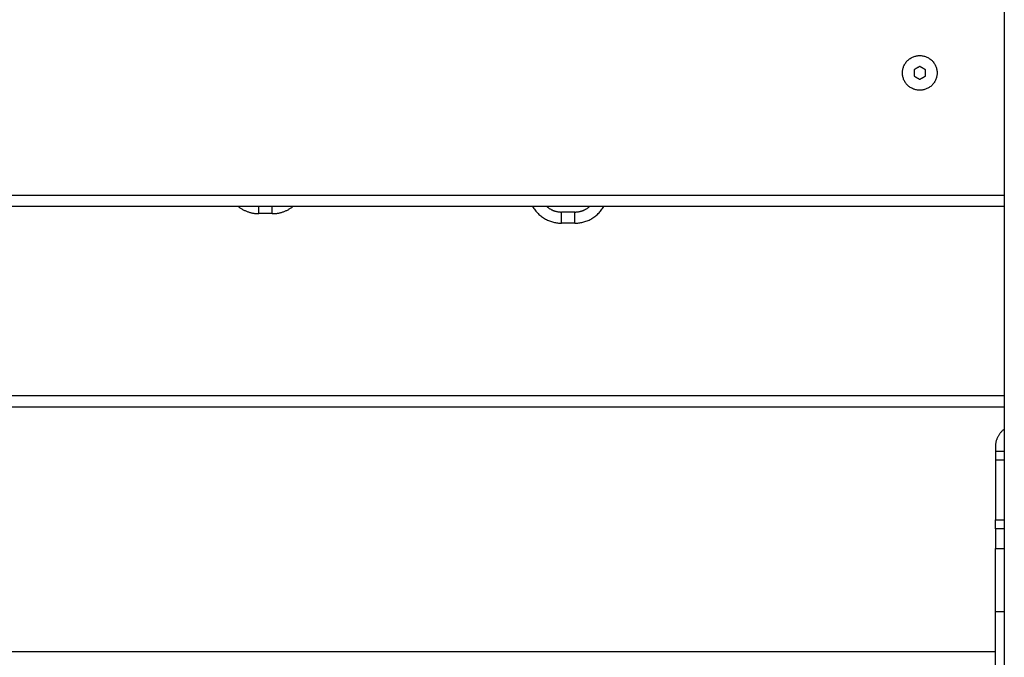
# Model space of a CAD drawing. Units: millimetres. Extents: x 1.7 to 17, y 0.5 to 16.9.
# Drawn here: x 14.6 to 15.1, y 13.1 to 13.4 of the extents above; entities that cross this region are included whole.
import ezdxf

# ---------------------------------------------------------------- set-up
doc = ezdxf.new("R2010")
doc.units = ezdxf.units.MM
doc.layers.add('Make2D$Visible$Curves', color=7, linetype='Continuous')
doc.layers.add('Make2D$Visible$Tangents', color=8, linetype='Continuous')

# ---------------------------------------------------------------- blocks, each defined once
blk = doc.blocks.new('OPSHA_S223')
at = {"layer": 'Make2D$Visible$Curves', "color": 0, "lineweight": -3}
for points in [[(2196.11758, 4885.5135), (2196.11758, 4885.191), (2196.11758, 4884.8685)], [(2196.07958, 4884.9264), (2196.07832, 4884.92568), (2196.07707, 4884.92495)], [(2196.08209, 4884.92495), (2196.08083, 4884.92568), (2196.07958, 4884.9264)], [(2196.07707, 4884.92495), (2196.07707, 4884.9235), (2196.07707, 4884.92205)], [(2196.07707, 4884.92205), (2196.07832, 4884.92133), (2196.07958, 4884.92061)], [(2196.07958, 4884.92061), (2196.08083, 4884.92133), (2196.08209, 4884.92205)], [(2196.08209, 4884.92205), (2196.08209, 4884.9235), (2196.08209, 4884.92495)], [(2196.11758, 4884.8685), (2196.11758, 4884.581), (2196.11758, 4884.2935)], [(2196.11758, 4884.8635), (2195.71758, 4884.8635), (2195.31758, 4884.8635)], [(2195.92458, 4884.861), (2195.92158, 4884.861), (2195.91858, 4884.861)], [(2196.11758, 4884.7785), (2195.71758, 4884.7785), (2195.31758, 4884.7785)], [(2196.11358, 4884.7555), (2196.11358, 4884.73913), (2196.11358, 4884.72275)], [(2196.11758, 4884.7535), (2196.11558, 4884.7535), (2196.11358, 4884.7535)], [(2196.11758, 4884.71875), (2196.11558, 4884.71875), (2196.11358, 4884.71875)]]:
    blk.add_open_spline(points, degree=2, dxfattribs=at)
for points, weights, knots in [([(2196.07179, 4884.9235), (2196.07179, 4884.93129), (2196.07958, 4884.93129), (2196.08736, 4884.93129), (2196.08736, 4884.9235)], [1, 0.707106781187, 1, 0.707106781187, 1], [0, 0, 0, 12.228649, 12.228649, 24.457299, 24.457299, 24.457299]), ([(2196.08736, 4884.9235), (2196.08736, 4884.91572), (2196.07958, 4884.91572), (2196.07179, 4884.91572), (2196.07179, 4884.9235)], [1, 0.707106781187, 1, 0.707106781187, 1], [0, 0, 0, 12.228649, 12.228649, 24.457299, 24.457299, 24.457299]), ([(2196.11358, 4884.71875), (2196.11358, 4884.71875), (2196.11358, 4884.71609), (2196.11358, 4884.71343), (2196.11358, 4884.70993)], [1, 0.910081891767, 1, 0.910081891767, 1], [0, 0, 0, 6.623378, 6.623378, 13.246756, 13.246756, 13.246756])]:
    blk.add_rational_spline(points, weights, degree=2, knots=knots, dxfattribs=at)
for points, weights in [([(2195.91196, 4884.8635), (2195.9148, 4884.861), (2195.91858, 4884.861)], [0.854391865465, 0.864634536832, 1]), ([(2195.92458, 4884.861), (2195.92836, 4884.861), (2195.93119, 4884.8635)], [1, 0.864629013665, 0.854391029832]), ([(2196.11758, 4884.7635), (2196.11358, 4884.7605), (2196.11358, 4884.7555)], [1, 0.894427191, 1]), ([(2196.11358, 4884.71875), (2196.11358, 4884.71875), (2196.11358, 4884.72275)], [1, 0.707106781187, 1]), ([(2196.11358, 4884.68135), (2196.11358, 4884.69571), (2196.11358, 4884.70993)], [1, 0.99760447413, 1]), ([(2196.11358, 4884.65276), (2196.11358, 4884.66699), (2196.11358, 4884.68135)], [1, 0.99760447413, 1])]:
    blk.add_rational_spline(points, weights, degree=2, dxfattribs=at)
at = {"layer": 'Make2D$Visible$Tangents', "color": 0, "lineweight": -3}
for points in [[(2196.11758, 4884.8685), (2195.71758, 4884.8685), (2195.31758, 4884.8685)], [(2195.78858, 4884.86027), (2195.78558, 4884.86027), (2195.78258, 4884.86027)], [(2195.92458, 4884.856), (2195.92158, 4884.856), (2195.91858, 4884.856)], [(2195.31758, 4884.7735), (2195.71758, 4884.7735), (2196.11758, 4884.7735)], [(2196.11758, 4884.7495), (2196.11558, 4884.7495), (2196.11358, 4884.7495)], [(2196.11358, 4884.72275), (2196.11558, 4884.72275), (2196.11758, 4884.72275)], [(2196.11358, 4884.70993), (2196.11558, 4884.70993), (2196.11758, 4884.70993)], [(2196.11758, 4884.68135), (2196.11558, 4884.68135), (2196.11358, 4884.68135)], [(2196.11358, 4884.6635), (2195.71758, 4884.6635), (2195.32158, 4884.6635)]]:
    blk.add_open_spline(points, degree=2, dxfattribs=at)
for points, weights in [([(2195.77328, 4884.8635), (2195.77737, 4884.86027), (2195.78258, 4884.86027)], [0.856460055092, 0.874185190334, 1]), ([(2195.78258, 4884.86027), (2195.78258, 4884.86211), (2195.78258, 4884.8635)], [1, 0.868167696816, 0.855011792031]), ([(2195.78858, 4884.86027), (2195.79379, 4884.86027), (2195.79788, 4884.8635)], [1, 0.874180472864, 0.856458726024]), ([(2195.78858, 4884.86027), (2195.78858, 4884.86211), (2195.78858, 4884.8635)], [1, 0.86816769682, 0.855011792036]), ([(2195.90559, 4884.8635), (2195.90992, 4884.856), (2195.91858, 4884.856)], [0.868347502413, 0.807007203691, 1]), ([(2195.92458, 4884.856), (2195.93324, 4884.856), (2195.93757, 4884.8635)], [1, 0.807003311303, 0.868349976807]), ([(2195.91858, 4884.856), (2195.91858, 4884.861), (2195.91858, 4884.861)], [1, 0.707106781189, 1]), ([(2195.92458, 4884.856), (2195.92458, 4884.861), (2195.92458, 4884.861)], [1, 0.707106781187, 1])]:
    blk.add_rational_spline(points, weights, degree=2, dxfattribs=at)

msp = doc.modelspace()

# ---------------------------------------------------------------- block references
msp.add_blockref('OPSHA_S223', (-2181.05813, -4871.55573))

doc.saveas('drawing.dxf')
